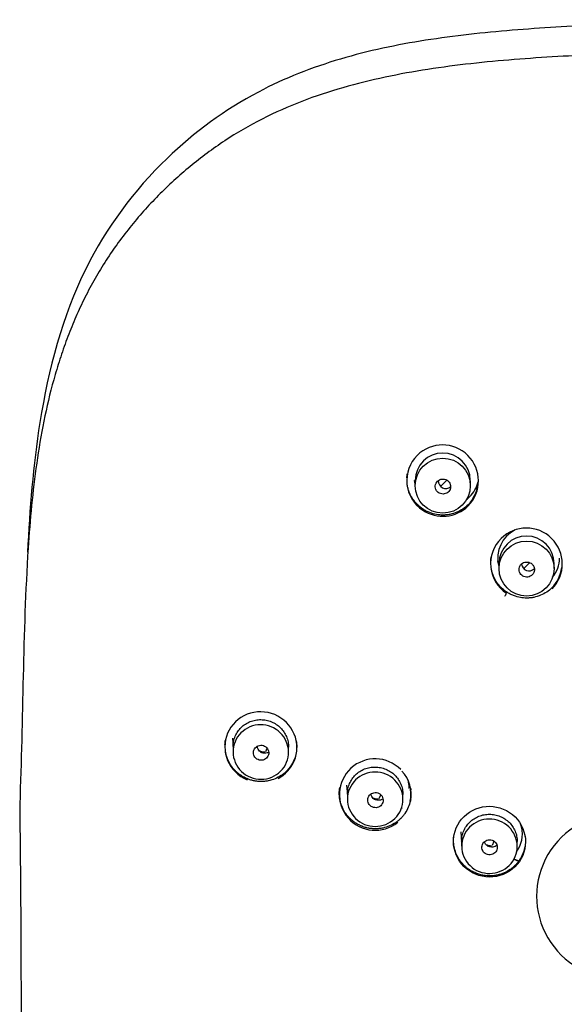
# Model space of a CAD drawing. Units: millimetres. Extents: x 7 to 203, y 5 to 291.
# Drawn here: x 117 to 134, y 179 to 211 of the extents above; entities that cross this region are included whole.
import ezdxf

# ---------------------------------------------------------------- set-up
doc = ezdxf.new("R2010")
doc.units = ezdxf.units.MM
doc.layers.add('Default', color=7, linetype='Continuous')

msp = doc.modelspace()

# ---------------------------------------------------------------- linework, layer by layer
at = {"layer": 'Default', "color": 7, "linetype": 'Continuous'}
for p, q in [((129.606, 196.428), (129.637, 196.314)), ((129.637, 196.433), (129.637, 196.262)), ((130.486, 196.255), (130.671, 196.436)), ((131.437, 196.254), (131.437, 196.419)), ((132.315, 193.827), (132.355, 193.644)), ((132.355, 193.741), (132.355, 193.576)), ((133.181, 193.587), (133.362, 193.764)), ((134.155, 193.569), (134.155, 193.729)), ((123.718, 188.081), (123.74, 187.77)), ((123.74, 187.802), (123.74, 187.633)), ((124.8, 187.645), (124.844, 187.748)), ((125.54, 187.621), (125.54, 187.786)), ((127.421, 186.555), (127.447, 186.23)), ((127.447, 186.265), (127.447, 186.101)), ((128.478, 186.122), (128.528, 186.239)), ((129.247, 186.092), (129.247, 186.251)), ((129.182, 185.797), (129.221, 185.83)), ((131.121, 185.042), (131.151, 184.696)), ((131.151, 184.734), (131.151, 184.576)), ((132.154, 184.605), (132.208, 184.733)), ((132.951, 184.569), (132.951, 184.723)), ((132.84, 184.152), (132.997, 184.088)), ((132.846, 184.16), (133.004, 184.096))]:
    msp.add_line(p, q, dxfattribs=at)
for centre in [(130.538, 196.258), (133.256, 193.573)]:
    msp.add_circle(centre, 0.892, dxfattribs=at)
for centre, radius, start, end in [((130.532, 196.414), 1.163, 315.619, 134.8572), ((130.512, 196.424), 1.142, 134.456, 236.8811), ((130.537, 196.425), 0.892, 0, 179.6594), ((130.531, 196.445), 1.157, 6.9472, 8.9606), ((130.64, 196.414), 0.247, 177.8627, 308.7699), ((130.501, 196.239), 0.0214, 133.4744, 181.1988), ((130.531, 196.445), 1.157, 315.7284, 352.661), ((130.537, 196.425), 0.892, 359.5765, 0), ((130.544, 196.447), 1.179, 236.1969, 314.1032), ((133.326, 193.926), 1.001, 116.2817, 194.4411), ((133.251, 193.723), 1.162, 315.6251, 134.924), ((133.229, 193.732), 1.141, 134.4433, 236.8262), ((133.255, 193.735), 0.892, 0, 179.7086), ((133.336, 193.745), 0.247, 186.8826, 313.8052), ((133.326, 193.926), 1.001, 320.7915, 358.9808), ((133.255, 193.735), 0.892, 359.6237, 0), ((133.25, 193.754), 1.156, 6.9373, 8.9413), ((133.196, 193.571), 0.0214, 133.4744, 181.1988), ((133.25, 193.754), 1.156, 315.7147, 352.6796), ((132.07, 193.016), 0.586, 324.7037, 335.9565), ((128.346, 186.248), 1.158, 44.2742, 309.2642), ((128.4, 186.252), 1.113, 348.7301, 42.865), ((128.346, 186.248), 1.158, 0, 8.6156), ((128.346, 186.248), 1.158, 349.3622, 0), ((136.245, 182.951), 2.665, 88.5913, 271.1477), ((132.16, 184.98), 0.963, 322.5374, 12.2286)]:
    msp.add_arc(centre, radius, start, end, dxfattribs=at)
for centre, major_axis, start_param in [((124.779, 188.094), (-0.475, 0), 1.140363), ((124.779, 188.089), (-0.5, 0), 1.267688), ((128.457, 186.571), (-0.475, 0), 1.125688), ((128.457, 186.566), (-0.5, 0), 1.270153), ((132.132, 185.054), (-0.475, 0), 1.135691), ((132.132, 185.049), (-0.5, 0), 1.266053)]:
    msp.add_ellipse(centre, major_axis=major_axis, ratio=0.978148, start_param=start_param, end_param=1.549171, dxfattribs=at)
for points, knots in [([(149.771, 211.359), (148.827, 211.36), (146.939, 211.36), (144.177, 211.355), (141.345, 211.334), (138.514, 211.292), (135.615, 211.203), (132.79, 211.038), (129.976, 210.739), (127.187, 210.157), (124.258, 209.013), (121.265, 206.825), (118.569, 203.183), (117.392, 198.638), (117.144, 195.506), (117.078, 194.1)], [0, 0, 0, 0, 0.0653568, 0.1307104, 0.191164, 0.2614067, 0.3266898, 0.391969, 0.457236, 0.5224634, 0.5888684, 0.6739635, 0.7777197, 0.900394, 1, 1, 1, 1]), ([(149.771, 210.398), (148.832, 210.398), (146.952, 210.399), (143.192, 210.395), (139.432, 210.355), (135.673, 210.244), (133.325, 210.117), (131.453, 209.942), (130.054, 209.761), (128.666, 209.511), (127.297, 209.174), (125.959, 208.732), (124.671, 208.163), (123.457, 207.456), (122.331, 206.62), (121.299, 205.676), (120.368, 204.636), (119.692, 203.693), (119.277, 202.997), (119.056, 202.59), (118.847, 202.178), (118.605, 201.653), (118.347, 201.01), (118.12, 200.356), (117.855, 199.473), (117.59, 198.351), (117.285, 196.533), (117.158, 195.156), (117.097, 194.237), (116.914, 191.475), (116.939, 188.701), (116.822, 185.942)], [0, 0, 0, 0, 0.055027, 0.110055, 0.22011, 0.275137, 0.330164, 0.357678, 0.385192, 0.412706, 0.440219, 0.467733, 0.495247, 0.52276, 0.550274, 0.577788, 0.605302, 0.632815, 0.646572, 0.653451, 0.660329, 0.674086, 0.687843, 0.7016, 0.715356, 0.74287, 0.770384, 0.825411, 0.825411, 0.825411, 1, 1, 1, 1]), ([(129.376, 196.517), (129.378, 196.539), (129.379, 196.561), (129.384, 196.6), (129.386, 196.617), (129.389, 196.636), (129.389, 196.638), (129.39, 196.64)], [0, 0, 0, 0, 0.525814, 0.525814, 0.940162, 0.940162, 1, 1, 1, 1]), ([(131.36, 195.637), (131.258, 195.537), (131.134, 195.453), (130.923, 195.366), (130.849, 195.344), (130.734, 195.321), (130.695, 195.315), (130.636, 195.31), (130.616, 195.308), (130.587, 195.307), (130.577, 195.307), (130.562, 195.306), (130.557, 195.306), (130.549, 195.306), (130.547, 195.306), (130.542, 195.306), (130.539, 195.306), (130.411, 195.307), (130.267, 195.328), (130.079, 195.401), (130.042, 195.418), (129.985, 195.447), (129.966, 195.458), (129.938, 195.474), (129.929, 195.48), (129.915, 195.488), (129.91, 195.491), (129.903, 195.496), (129.901, 195.497), (129.897, 195.5), (129.896, 195.501), (129.894, 195.502), (129.892, 195.503), (129.891, 195.504), (129.891, 195.504), (129.891, 195.504), (129.89, 195.504), (129.889, 195.505), (129.889, 195.505), (129.887, 195.506), (129.885, 195.507), (129.881, 195.511), (129.877, 195.513), (129.865, 195.521), (129.856, 195.528), (129.821, 195.554), (129.791, 195.577), (129.738, 195.625), (129.719, 195.642), (129.69, 195.673), (129.68, 195.684), (129.664, 195.701), (129.659, 195.707), (129.651, 195.716), (129.649, 195.719), (129.645, 195.723), (129.644, 195.725), (129.641, 195.728), (129.639, 195.73), (129.609, 195.766), (129.584, 195.801), (129.54, 195.869), (129.521, 195.901), (129.496, 195.948), (129.489, 195.963), (129.479, 195.985), (129.475, 195.992), (129.471, 196.003), (129.469, 196.006), (129.467, 196.012), (129.466, 196.013), (129.465, 196.017), (129.464, 196.018), (129.455, 196.039), (129.447, 196.059), (129.434, 196.098), (129.427, 196.118), (129.41, 196.177), (129.401, 196.215), (129.39, 196.273), (129.387, 196.292), (129.385, 196.311)], [0, 0, 0, 0, 0.177814, 0.177814, 0.266721, 0.266721, 0.311174, 0.311174, 0.333401, 0.333401, 0.344515, 0.344515, 0.350071, 0.350071, 0.35285, 0.35285, 0.355628, 0.355628, 0.533442, 0.533442, 0.577895, 0.577895, 0.600122, 0.600122, 0.611235, 0.611235, 0.616792, 0.616792, 0.61957, 0.61957, 0.62096, 0.62096, 0.622349, 0.622349, 0.623738, 0.623738, 0.625127, 0.625127, 0.627906, 0.627906, 0.633462, 0.633462, 0.644576, 0.644576, 0.666802, 0.666802, 0.711256, 0.711256, 0.733483, 0.733483, 0.744596, 0.744596, 0.750153, 0.750153, 0.752931, 0.752931, 0.75432, 0.75432, 0.755709, 0.755709, 0.800163, 0.800163, 0.844616, 0.844616, 0.866843, 0.866843, 0.877956, 0.877956, 0.883513, 0.883513, 0.886291, 0.886291, 0.88907, 0.88907, 0.911296, 0.911296, 0.933523, 0.933523, 0.977977, 0.977977, 1, 1, 1, 1]), ([(130.325, 196.116), (130.334, 196.098), (130.346, 196.082), (130.36, 196.067), (130.379, 196.047), (130.401, 196.029), (130.426, 196.016), (130.45, 196.003), (130.477, 195.994), (130.505, 195.989), (130.532, 195.985), (130.561, 195.985), (130.588, 195.989), (130.616, 195.994), (130.643, 196.003), (130.667, 196.017), (130.691, 196.03), (130.713, 196.047), (130.732, 196.068), (130.75, 196.088), (130.765, 196.112), (130.776, 196.137), (130.786, 196.163), (130.792, 196.19), (130.793, 196.218), (130.795, 196.245), (130.791, 196.273), (130.783, 196.299), (130.775, 196.326), (130.762, 196.351), (130.746, 196.373), (130.735, 196.387), (130.723, 196.4), (130.71, 196.411), (130.69, 196.43), (130.665, 196.445), (130.64, 196.455), (130.614, 196.466), (130.586, 196.472), (130.558, 196.474), (130.53, 196.476), (130.502, 196.473), (130.475, 196.465), (130.448, 196.458), (130.423, 196.446), (130.4, 196.43), (130.377, 196.414), (130.357, 196.395), (130.341, 196.372), (130.325, 196.35), (130.313, 196.325), (130.305, 196.299), (130.297, 196.272), (130.294, 196.244), (130.296, 196.217), (130.297, 196.189), (130.304, 196.162), (130.315, 196.137), (130.318, 196.13), (130.321, 196.123), (130.325, 196.116)], [0, 0, 0, 0, 0.038752, 0.038752, 0.038752, 0.092664, 0.092664, 0.092664, 0.14633, 0.14633, 0.14633, 0.199964, 0.199964, 0.199964, 0.25353, 0.25353, 0.25353, 0.307095, 0.307095, 0.307095, 0.360729, 0.360729, 0.360729, 0.414468, 0.414468, 0.414468, 0.468288, 0.468288, 0.468288, 0.522127, 0.522127, 0.522127, 0.555615, 0.555615, 0.555615, 0.609427, 0.609427, 0.609427, 0.663132, 0.663132, 0.663132, 0.716739, 0.716739, 0.716739, 0.770296, 0.770296, 0.770296, 0.823877, 0.823877, 0.823877, 0.877541, 0.877541, 0.877541, 0.931315, 0.931315, 0.931315, 0.985175, 0.985175, 0.985175, 1, 1, 1, 1]), ([(131.301, 195.804), (131.339, 195.832), (131.374, 195.862), (131.546, 196.029), (131.643, 196.202), (131.69, 196.387)], [0, 0, 0, 0, 0.195797, 0.195797, 1, 1, 1, 1]), ([(132.093, 193.809), (132.094, 193.837), (132.097, 193.864), (132.101, 193.908), (132.104, 193.925), (132.107, 193.943), (132.107, 193.945), (132.107, 193.947)], [0, 0, 0, 0, 0.583934, 0.583934, 0.955498, 0.955498, 1, 1, 1, 1]), ([(133.038, 193.432), (133.047, 193.415), (133.058, 193.399), (133.07, 193.384), (133.088, 193.363), (133.11, 193.345), (133.134, 193.331), (133.158, 193.317), (133.185, 193.306), (133.212, 193.301), (133.24, 193.295), (133.268, 193.295), (133.296, 193.298), (133.324, 193.302), (133.351, 193.31), (133.376, 193.323), (133.4, 193.335), (133.423, 193.352), (133.442, 193.372), (133.462, 193.392), (133.478, 193.415), (133.489, 193.44), (133.5, 193.465), (133.507, 193.492), (133.51, 193.52), (133.512, 193.547), (133.509, 193.575), (133.502, 193.602), (133.495, 193.628), (133.483, 193.654), (133.468, 193.677), (133.458, 193.691), (133.446, 193.704), (133.434, 193.716), (133.414, 193.735), (133.39, 193.751), (133.365, 193.763), (133.339, 193.774), (133.311, 193.782), (133.284, 193.784), (133.256, 193.787), (133.227, 193.785), (133.2, 193.778), (133.173, 193.772), (133.147, 193.761), (133.124, 193.746), (133.1, 193.731), (133.079, 193.712), (133.063, 193.69), (133.046, 193.668), (133.032, 193.643), (133.024, 193.617), (133.015, 193.591), (133.011, 193.563), (133.012, 193.536), (133.012, 193.508), (133.018, 193.481), (133.028, 193.455), (133.031, 193.447), (133.034, 193.439), (133.038, 193.432)], [0, 0, 0, 0, 0.037195, 0.037195, 0.037195, 0.09102, 0.09102, 0.09102, 0.144721, 0.144721, 0.144721, 0.198403, 0.198403, 0.198403, 0.252045, 0.252045, 0.252045, 0.305683, 0.305683, 0.305683, 0.359353, 0.359353, 0.359353, 0.413079, 0.413079, 0.413079, 0.466848, 0.466848, 0.466848, 0.520628, 0.520628, 0.520628, 0.554048, 0.554048, 0.554048, 0.607823, 0.607823, 0.607823, 0.661543, 0.661543, 0.661543, 0.715209, 0.715209, 0.715209, 0.768845, 0.768845, 0.768845, 0.82249, 0.82249, 0.82249, 0.876176, 0.876176, 0.876176, 0.92992, 0.92992, 0.92992, 0.983712, 0.983712, 0.983712, 1, 1, 1, 1]), ([(134.078, 192.947), (133.976, 192.847), (133.852, 192.764), (133.642, 192.676), (133.568, 192.654), (133.452, 192.631), (133.413, 192.625), (133.354, 192.62), (133.334, 192.618), (133.304, 192.617), (133.294, 192.616), (133.279, 192.616), (133.274, 192.616), (133.267, 192.616), (133.264, 192.616), (133.259, 192.616), (133.256, 192.616), (133.13, 192.617), (132.986, 192.637), (132.798, 192.71), (132.76, 192.727), (132.703, 192.756), (132.684, 192.767), (132.656, 192.783), (132.646, 192.789), (132.632, 192.798), (132.627, 192.801), (132.62, 192.805), (132.618, 192.807), (132.613, 192.81), (132.61, 192.812), (132.609, 192.813), (132.609, 192.813), (132.608, 192.813), (132.608, 192.813), (132.608, 192.813), (132.607, 192.814), (132.606, 192.815), (132.605, 192.815), (132.601, 192.818), (132.598, 192.82), (132.588, 192.827), (132.579, 192.833), (132.545, 192.858), (132.515, 192.881), (132.461, 192.929), (132.441, 192.947), (132.41, 192.979), (132.399, 192.99), (132.383, 193.008), (132.378, 193.014), (132.37, 193.024), (132.367, 193.027), (132.363, 193.032), (132.361, 193.033), (132.359, 193.037), (132.357, 193.039), (132.327, 193.075), (132.302, 193.11), (132.257, 193.177), (132.238, 193.21), (132.214, 193.256), (132.207, 193.271), (132.196, 193.293), (132.193, 193.301), (132.188, 193.311), (132.187, 193.315), (132.184, 193.32), (132.184, 193.322), (132.182, 193.325), (132.182, 193.326), (132.173, 193.348), (132.165, 193.368), (132.151, 193.407), (132.145, 193.426), (132.128, 193.484), (132.119, 193.522), (132.112, 193.559)], [0, 0, 0, 0, 0.182041, 0.182041, 0.273061, 0.273061, 0.318571, 0.318571, 0.341326, 0.341326, 0.352704, 0.352704, 0.358392, 0.358392, 0.361237, 0.361237, 0.364081, 0.364081, 0.546122, 0.546122, 0.591632, 0.591632, 0.614387, 0.614387, 0.625764, 0.625764, 0.631453, 0.631453, 0.634298, 0.634298, 0.637142, 0.637142, 0.638564, 0.638564, 0.639986, 0.639986, 0.642831, 0.642831, 0.64852, 0.64852, 0.659897, 0.659897, 0.682652, 0.682652, 0.728162, 0.728162, 0.750917, 0.750917, 0.762295, 0.762295, 0.767984, 0.767984, 0.770828, 0.770828, 0.77225, 0.77225, 0.773672, 0.773672, 0.819183, 0.819183, 0.864693, 0.864693, 0.887448, 0.887448, 0.898825, 0.898825, 0.904514, 0.904514, 0.907359, 0.907359, 0.910203, 0.910203, 0.932958, 0.932958, 0.955713, 0.955713, 1, 1, 1, 1]), ([(125.203, 186.77), (125.432, 186.892), (125.618, 187.091), (125.839, 187.611), (125.837, 187.932), (125.605, 188.488), (125.372, 188.72), (124.81, 188.955), (124.482, 188.961), (123.912, 188.737), (123.68, 188.512), (123.445, 187.959), (123.445, 187.635), (123.676, 187.079), (123.909, 186.845), (124.192, 186.726)], [0, 0, 0, 0, 0.125295, 0.125295, 0.271079, 0.271079, 0.416864, 0.416864, 0.562648, 0.562648, 0.708432, 0.708432, 0.854216, 0.854216, 1, 1, 1, 1]), ([(123.74, 187.801), (123.74, 187.801), (123.74, 187.801), (123.74, 187.86), (123.745, 187.917), (123.768, 188.03), (123.786, 188.086), (123.831, 188.192), (123.859, 188.243), (123.924, 188.339), (123.962, 188.384), (124.045, 188.464), (124.091, 188.501), (124.189, 188.564), (124.242, 188.591), (124.35, 188.634), (124.407, 188.651), (124.523, 188.672), (124.581, 188.677), (124.699, 188.676), (124.758, 188.67), (124.873, 188.646), (124.929, 188.629), (125.011, 188.595), (125.038, 188.583), (125.09, 188.555), (125.115, 188.54), (125.188, 188.491), (125.234, 188.454), (125.318, 188.371), (125.355, 188.326), (125.42, 188.23), (125.449, 188.178), (125.494, 188.071), (125.511, 188.015), (125.534, 187.902), (125.54, 187.843), (125.54, 187.786)], [0, 0, 0, 0, 0.000228, 0.000228, 0.062719, 0.062719, 0.125209, 0.125209, 0.1877, 0.1877, 0.250191, 0.250191, 0.312682, 0.312682, 0.375173, 0.375173, 0.437663, 0.437663, 0.500154, 0.500154, 0.562645, 0.562645, 0.625136, 0.625136, 0.656381, 0.656381, 0.687626, 0.687626, 0.750117, 0.750117, 0.812608, 0.812608, 0.875099, 0.875099, 0.937589, 0.937589, 1, 1, 1, 1]), ([(124.01, 187), (123.84, 187.165), (123.742, 187.392), (123.737, 187.856), (123.832, 188.085), (124.162, 188.413), (124.396, 188.509), (124.865, 188.51), (125.102, 188.415), (125.438, 188.09), (125.537, 187.86), (125.542, 187.4), (125.448, 187.17), (125.117, 186.84), (124.884, 186.745), (124.414, 186.743), (124.179, 186.836), (124.01, 187)], [0, 0, 0, 0, 0.125, 0.125, 0.25, 0.25, 0.375, 0.375, 0.5, 0.5, 0.625, 0.625, 0.75, 0.75, 0.875, 0.875, 1, 1, 1, 1]), ([(123.478, 187.859), (123.479, 187.885), (123.481, 187.91), (123.486, 187.962), (123.489, 187.988), (123.494, 188.015)], [0, 0, 0, 0, 0.4862291, 0.4862291, 1, 1, 1, 1]), ([(125.789, 187.988), (125.794, 187.959), (125.797, 187.931), (125.801, 187.886), (125.802, 187.869), (125.803, 187.844), (125.804, 187.836), (125.804, 187.823), (125.804, 187.819), (125.804, 187.811), (125.804, 187.807), (125.804, 187.798), (125.804, 187.793), (125.804, 187.784), (125.804, 187.779), (125.804, 187.772), (125.804, 187.77), (125.804, 187.768)], [0, 0, 0, 0, 0.389434, 0.389434, 0.623179, 0.623179, 0.740052, 0.740052, 0.798488, 0.798488, 0.856925, 0.856925, 0.915361, 0.915361, 0.973797, 0.973797, 1, 1, 1, 1]), ([(125.775, 187.55), (125.76, 187.485), (125.739, 187.422), (125.684, 187.293), (125.647, 187.227), (125.584, 187.136), (125.562, 187.106), (125.526, 187.064), (125.514, 187.05), (125.489, 187.024), (125.475, 187.01), (125.45, 186.985), (125.437, 186.973), (125.411, 186.95), (125.397, 186.939), (125.355, 186.905), (125.326, 186.884), (125.235, 186.823), (125.169, 186.788), (125.03, 186.731), (124.955, 186.708), (124.84, 186.685), (124.801, 186.68), (124.741, 186.674), (124.721, 186.673), (124.691, 186.672), (124.681, 186.671), (124.666, 186.671), (124.661, 186.671), (124.65, 186.671), (124.645, 186.671), (124.636, 186.671), (124.632, 186.671), (124.624, 186.671), (124.62, 186.672), (124.608, 186.672), (124.6, 186.672), (124.575, 186.674), (124.558, 186.675), (124.506, 186.68), (124.47, 186.685), (124.395, 186.699), (124.356, 186.708), (124.297, 186.725), (124.277, 186.732), (124.247, 186.743), (124.236, 186.746), (124.221, 186.752), (124.216, 186.754), (124.208, 186.757), (124.206, 186.758), (124.202, 186.76), (124.201, 186.761), (124.198, 186.762), (124.196, 186.762), (124.195, 186.763), (124.195, 186.763), (124.194, 186.763), (124.194, 186.763), (124.193, 186.764), (124.192, 186.764), (124.189, 186.765), (124.187, 186.766), (124.181, 186.769), (124.176, 186.771), (124.158, 186.779), (124.144, 186.786), (124.11, 186.802), (124.09, 186.813), (124.057, 186.832), (124.045, 186.838), (124.027, 186.85), (124.02, 186.854), (124.011, 186.86), (124.008, 186.862), (124.001, 186.866), (123.997, 186.869), (123.992, 186.872), (123.99, 186.874), (123.985, 186.877), (123.982, 186.879), (123.975, 186.883), (123.971, 186.887), (123.957, 186.896), (123.949, 186.903), (123.923, 186.922), (123.908, 186.934), (123.878, 186.959), (123.865, 186.97), (123.846, 186.987), (123.84, 186.993), (123.832, 187.001), (123.829, 187.004), (123.825, 187.008), (123.824, 187.009), (123.821, 187.012), (123.82, 187.013), (123.817, 187.016), (123.815, 187.018), (123.811, 187.022), (123.809, 187.024), (123.803, 187.03), (123.8, 187.034), (123.789, 187.045), (123.781, 187.053), (123.76, 187.076), (123.747, 187.092), (123.709, 187.139), (123.686, 187.171), (123.644, 187.234), (123.626, 187.266), (123.601, 187.312), (123.594, 187.328), (123.583, 187.35), (123.579, 187.358), (123.574, 187.369), (123.573, 187.373), (123.569, 187.381), (123.568, 187.384), (123.565, 187.392), (123.563, 187.397), (123.559, 187.406), (123.557, 187.411), (123.552, 187.425), (123.548, 187.434), (123.538, 187.461), (123.532, 187.48), (123.516, 187.535), (123.506, 187.572), (123.497, 187.622), (123.494, 187.635), (123.492, 187.648)], [0, 0, 0, 0, 0.062567, 0.062567, 0.133692, 0.133692, 0.169254, 0.169254, 0.187035, 0.187035, 0.204816, 0.204816, 0.222598, 0.222598, 0.240379, 0.240379, 0.275941, 0.275941, 0.347066, 0.347066, 0.418191, 0.418191, 0.453753, 0.453753, 0.471534, 0.471534, 0.480425, 0.480425, 0.48487, 0.48487, 0.489315, 0.489315, 0.493761, 0.493761, 0.498206, 0.498206, 0.507097, 0.507097, 0.524878, 0.524878, 0.56044, 0.56044, 0.596003, 0.596003, 0.613784, 0.613784, 0.622674, 0.622674, 0.62712, 0.62712, 0.629342, 0.629342, 0.630454, 0.630454, 0.631565, 0.631565, 0.632676, 0.632676, 0.633788, 0.633788, 0.63601, 0.63601, 0.640456, 0.640456, 0.649346, 0.649346, 0.667127, 0.667127, 0.684908, 0.684908, 0.693799, 0.693799, 0.698244, 0.698244, 0.700467, 0.700467, 0.70269, 0.70269, 0.704912, 0.704912, 0.707135, 0.707135, 0.71158, 0.71158, 0.720471, 0.720471, 0.738252, 0.738252, 0.756033, 0.756033, 0.764924, 0.764924, 0.769369, 0.769369, 0.771592, 0.771592, 0.773814, 0.773814, 0.776037, 0.776037, 0.77826, 0.77826, 0.782705, 0.782705, 0.791596, 0.791596, 0.809377, 0.809377, 0.844939, 0.844939, 0.880502, 0.880502, 0.898283, 0.898283, 0.907173, 0.907173, 0.911619, 0.911619, 0.916064, 0.916064, 0.920509, 0.920509, 0.924954, 0.924954, 0.933845, 0.933845, 0.951626, 0.951626, 0.987189, 0.987189, 1, 1, 1, 1]), ([(124.467, 187.437), (124.48, 187.423), (124.496, 187.41), (124.513, 187.399), (124.536, 187.384), (124.563, 187.372), (124.59, 187.366), (124.617, 187.359), (124.646, 187.357), (124.673, 187.36), (124.701, 187.362), (124.729, 187.369), (124.754, 187.381), (124.779, 187.392), (124.803, 187.408), (124.823, 187.427), (124.843, 187.446), (124.86, 187.468), (124.872, 187.492), (124.885, 187.517), (124.893, 187.544), (124.896, 187.571), (124.9, 187.598), (124.899, 187.626), (124.893, 187.652), (124.887, 187.679), (124.876, 187.705), (124.861, 187.729), (124.847, 187.752), (124.828, 187.773), (124.806, 187.791), (124.793, 187.802), (124.778, 187.811), (124.762, 187.819), (124.737, 187.832), (124.71, 187.84), (124.682, 187.844), (124.654, 187.848), (124.626, 187.847), (124.598, 187.842), (124.571, 187.836), (124.545, 187.826), (124.521, 187.812), (124.497, 187.798), (124.475, 187.78), (124.457, 187.759), (124.439, 187.739), (124.425, 187.714), (124.415, 187.689), (124.406, 187.663), (124.4, 187.636), (124.4, 187.609), (124.399, 187.581), (124.403, 187.554), (124.412, 187.528), (124.421, 187.502), (124.434, 187.477), (124.451, 187.455), (124.456, 187.449), (124.461, 187.443), (124.467, 187.437)], [0, 0, 0, 0, 0.038602, 0.038602, 0.038602, 0.092545, 0.092545, 0.092545, 0.14625, 0.14625, 0.14625, 0.199924, 0.199924, 0.199924, 0.25351, 0.25351, 0.25351, 0.307067, 0.307067, 0.307067, 0.360667, 0.360667, 0.360667, 0.414363, 0.414363, 0.414363, 0.468145, 0.468145, 0.468145, 0.521948, 0.521948, 0.521948, 0.555473, 0.555473, 0.555473, 0.609317, 0.609317, 0.609317, 0.663067, 0.663067, 0.663067, 0.716709, 0.716709, 0.716709, 0.770278, 0.770278, 0.770278, 0.823841, 0.823841, 0.823841, 0.877466, 0.877466, 0.877466, 0.931197, 0.931197, 0.931197, 0.985028, 0.985028, 0.985028, 1, 1, 1, 1]), ([(124.896, 187.616), (124.879, 187.607), (124.862, 187.6), (124.844, 187.595), (124.817, 187.587), (124.788, 187.584), (124.761, 187.586), (124.733, 187.587), (124.705, 187.594), (124.679, 187.604), (124.663, 187.611), (124.647, 187.619), (124.633, 187.629), (124.61, 187.645), (124.589, 187.665), (124.573, 187.687), (124.556, 187.709), (124.543, 187.734), (124.535, 187.76), (124.53, 187.778), (124.526, 187.796), (124.525, 187.815)], [0, 0, 0, 0, 0.112936, 0.112936, 0.112936, 0.280334, 0.280334, 0.280334, 0.44786, 0.44786, 0.44786, 0.552493, 0.552493, 0.552493, 0.719805, 0.719805, 0.719805, 0.887118, 0.887118, 0.887118, 1, 1, 1, 1]), ([(127.447, 186.264), (127.447, 186.264), (127.447, 186.265), (127.447, 186.323), (127.453, 186.38), (127.476, 186.493), (127.493, 186.549), (127.538, 186.656), (127.566, 186.706), (127.631, 186.802), (127.67, 186.847), (127.753, 186.928), (127.798, 186.964), (127.897, 187.028), (127.949, 187.055), (128.057, 187.098), (128.114, 187.114), (128.23, 187.136), (128.288, 187.141), (128.406, 187.14), (128.465, 187.134), (128.581, 187.111), (128.637, 187.093), (128.746, 187.048), (128.798, 187.02), (128.896, 186.956), (128.941, 186.919), (129.025, 186.836), (129.063, 186.791), (129.128, 186.695), (129.156, 186.643), (129.201, 186.536), (129.218, 186.481), (129.241, 186.367), (129.247, 186.309), (129.247, 186.251)], [0, 0, 0, 0, 0.000256, 0.000256, 0.062746, 0.062746, 0.125237, 0.125237, 0.187728, 0.187728, 0.250219, 0.250219, 0.312709, 0.312709, 0.3752, 0.3752, 0.437691, 0.437691, 0.500182, 0.500182, 0.562673, 0.562673, 0.625163, 0.625163, 0.687654, 0.687654, 0.750145, 0.750145, 0.812636, 0.812636, 0.875126, 0.875126, 0.937617, 0.937617, 1, 1, 1, 1]), ([(127.713, 185.474), (127.544, 185.639), (127.448, 185.867), (127.446, 186.33), (127.543, 186.559), (127.875, 186.885), (128.109, 186.979), (128.578, 186.978), (128.815, 186.882), (129.148, 186.555), (129.246, 186.325), (129.248, 185.865), (129.152, 185.635), (128.819, 185.308), (128.585, 185.214), (128.115, 185.214), (127.881, 185.309), (127.713, 185.474)], [0, 0, 0, 0, 0.125, 0.125, 0.25, 0.25, 0.375, 0.375, 0.5, 0.5, 0.625, 0.625, 0.75, 0.75, 0.875, 0.875, 1, 1, 1, 1]), ([(129.449, 186.446), (129.449, 186.455), (129.449, 186.464), (129.449, 186.553), (129.438, 186.634), (129.418, 186.713)], [0, 0, 0, 0, 0.09832, 0.09832, 1, 1, 1, 1]), ([(129.498, 186.112), (129.495, 186.091), (129.492, 186.07), (129.472, 185.976), (129.45, 185.904), (129.392, 185.766), (129.356, 185.701), (129.292, 185.608), (129.269, 185.578), (129.233, 185.535), (129.221, 185.521), (129.202, 185.501), (129.195, 185.494), (129.182, 185.48), (129.175, 185.473), (129.162, 185.461), (129.157, 185.456), (129.144, 185.444), (129.138, 185.438), (129.119, 185.421), (129.106, 185.41), (129.065, 185.377), (129.037, 185.356), (128.948, 185.296), (128.883, 185.261), (128.744, 185.202), (128.669, 185.178), (128.551, 185.154), (128.511, 185.148), (128.45, 185.142), (128.429, 185.141), (128.398, 185.139), (128.388, 185.139), (128.372, 185.138), (128.367, 185.138), (128.359, 185.138), (128.356, 185.138), (128.351, 185.138), (128.348, 185.138), (128.344, 185.138), (128.342, 185.138), (128.338, 185.138), (128.336, 185.138), (128.33, 185.139), (128.326, 185.139), (128.314, 185.139), (128.306, 185.139), (128.281, 185.14), (128.264, 185.142), (128.212, 185.146), (128.176, 185.151), (128.101, 185.165), (128.062, 185.174), (128.003, 185.191), (127.983, 185.198), (127.952, 185.208), (127.942, 185.212), (127.927, 185.218), (127.922, 185.22), (127.912, 185.224), (127.906, 185.226), (127.897, 185.23), (127.893, 185.232), (127.884, 185.235), (127.879, 185.237), (127.866, 185.243), (127.858, 185.247), (127.832, 185.259), (127.815, 185.268), (127.765, 185.294), (127.732, 185.314), (127.669, 185.356), (127.638, 185.378), (127.594, 185.414), (127.58, 185.426), (127.559, 185.445), (127.552, 185.451), (127.541, 185.461), (127.538, 185.464), (127.531, 185.471), (127.528, 185.474), (127.521, 185.481), (127.517, 185.485), (127.509, 185.493), (127.506, 185.497), (127.495, 185.508), (127.487, 185.516), (127.466, 185.539), (127.452, 185.555), (127.413, 185.604), (127.389, 185.637), (127.323, 185.738), (127.288, 185.808), (127.234, 185.948), (127.214, 186.018), (127.196, 186.121), (127.191, 186.155), (127.187, 186.205), (127.186, 186.222), (127.184, 186.246), (127.184, 186.255), (127.184, 186.267), (127.184, 186.271), (127.184, 186.277), (127.184, 186.279), (127.184, 186.283), (127.184, 186.285), (127.184, 186.287)], [0, 0, 0, 0, 0.018464, 0.018464, 0.0839, 0.0839, 0.149335, 0.149335, 0.182053, 0.182053, 0.198412, 0.198412, 0.206592, 0.206592, 0.214771, 0.214771, 0.222951, 0.222951, 0.23113, 0.23113, 0.247489, 0.247489, 0.280207, 0.280207, 0.345643, 0.345643, 0.411078, 0.411078, 0.443796, 0.443796, 0.460155, 0.460155, 0.468335, 0.468335, 0.472424, 0.472424, 0.474469, 0.474469, 0.476514, 0.476514, 0.478559, 0.478559, 0.480604, 0.480604, 0.484694, 0.484694, 0.492873, 0.492873, 0.509232, 0.509232, 0.54195, 0.54195, 0.574668, 0.574668, 0.591027, 0.591027, 0.599206, 0.599206, 0.603296, 0.603296, 0.607386, 0.607386, 0.611475, 0.611475, 0.615565, 0.615565, 0.623744, 0.623744, 0.640103, 0.640103, 0.672821, 0.672821, 0.705539, 0.705539, 0.721898, 0.721898, 0.730078, 0.730078, 0.734167, 0.734167, 0.738257, 0.738257, 0.742347, 0.742347, 0.746436, 0.746436, 0.754616, 0.754616, 0.770975, 0.770975, 0.803693, 0.803693, 0.869129, 0.869129, 0.934564, 0.934564, 0.967282, 0.967282, 0.983641, 0.983641, 0.991821, 0.991821, 0.99591, 0.99591, 0.997955, 0.997955, 1, 1, 1, 1]), ([(128.17, 185.903), (128.183, 185.889), (128.198, 185.876), (128.214, 185.865), (128.238, 185.85), (128.264, 185.838), (128.291, 185.831), (128.318, 185.824), (128.347, 185.821), (128.375, 185.823), (128.403, 185.825), (128.43, 185.832), (128.456, 185.843), (128.482, 185.854), (128.506, 185.87), (128.526, 185.888), (128.546, 185.907), (128.564, 185.929), (128.577, 185.954), (128.589, 185.978), (128.598, 186.005), (128.602, 186.032), (128.606, 186.059), (128.605, 186.087), (128.6, 186.114), (128.594, 186.141), (128.584, 186.168), (128.57, 186.191), (128.555, 186.215), (128.537, 186.236), (128.515, 186.254), (128.502, 186.265), (128.487, 186.275), (128.472, 186.283), (128.447, 186.296), (128.42, 186.305), (128.392, 186.31), (128.364, 186.314), (128.335, 186.313), (128.308, 186.308), (128.28, 186.304), (128.253, 186.294), (128.229, 186.28), (128.205, 186.267), (128.183, 186.249), (128.164, 186.228), (128.146, 186.207), (128.131, 186.183), (128.121, 186.158), (128.111, 186.132), (128.105, 186.105), (128.104, 186.077), (128.103, 186.05), (128.107, 186.022), (128.115, 185.996), (128.124, 185.97), (128.137, 185.944), (128.153, 185.922), (128.159, 185.915), (128.164, 185.909), (128.17, 185.903)], [0, 0, 0, 0, 0.037162, 0.037162, 0.037162, 0.091005, 0.091005, 0.091005, 0.144724, 0.144724, 0.144724, 0.198423, 0.198423, 0.198423, 0.252072, 0.252072, 0.252072, 0.305703, 0.305703, 0.305703, 0.359356, 0.359356, 0.359356, 0.413061, 0.413061, 0.413061, 0.466814, 0.466814, 0.466814, 0.520579, 0.520579, 0.520579, 0.554019, 0.554019, 0.554019, 0.607811, 0.607811, 0.607811, 0.661552, 0.661552, 0.661552, 0.715232, 0.715232, 0.715232, 0.768872, 0.768872, 0.768872, 0.822505, 0.822505, 0.822505, 0.876172, 0.876172, 0.876172, 0.929897, 0.929897, 0.929897, 0.983677, 0.983677, 0.983677, 1, 1, 1, 1]), ([(128.602, 186.108), (128.589, 186.099), (128.576, 186.091), (128.562, 186.084), (128.536, 186.072), (128.509, 186.065), (128.481, 186.062), (128.453, 186.059), (128.425, 186.061), (128.397, 186.067), (128.37, 186.073), (128.343, 186.084), (128.32, 186.099), (128.296, 186.114), (128.275, 186.132), (128.257, 186.154), (128.24, 186.176), (128.226, 186.2), (128.216, 186.226), (128.212, 186.239), (128.209, 186.251), (128.206, 186.264)], [0, 0, 0, 0, 0.092715, 0.092715, 0.092715, 0.258189, 0.258189, 0.258189, 0.424015, 0.424015, 0.424015, 0.589739, 0.589739, 0.589739, 0.755658, 0.755658, 0.755658, 0.921644, 0.921644, 0.921644, 1, 1, 1, 1]), ([(116.822, 185.942), (116.86, 183.103), (116.868, 180.265), (116.867, 177.426), (116.866, 176.708), (116.865, 175.99), (116.866, 173.837), (116.872, 172.402), (116.883, 170.966), (116.892, 169.87), (116.903, 168.773), (116.917, 167.677)], [0, 0, 0, 0, 0.45397, 0.45397, 0.45397, 0.563923, 0.563923, 0.783829, 0.783829, 0.783829, 1, 1, 1, 1]), ([(131.228, 185.538), (131.009, 185.326), (130.885, 185.029), (130.884, 184.431), (131.01, 184.131), (131.44, 183.705), (131.741, 183.578), (132.358, 183.573), (132.661, 183.695), (133.093, 184.114), (133.22, 184.413), (133.222, 185.01), (133.099, 185.309), (132.664, 185.74), (132.361, 185.865), (131.751, 185.87), (131.447, 185.751), (131.228, 185.538)], [0, 0, 0, 0, 0.125, 0.125, 0.25, 0.25, 0.375, 0.375, 0.5, 0.5, 0.625, 0.625, 0.75, 0.75, 0.875, 0.875, 1, 1, 1, 1]), ([(131.422, 183.944), (131.252, 184.108), (131.154, 184.335), (131.149, 184.798), (131.244, 185.028), (131.573, 185.356), (131.807, 185.453), (132.275, 185.456), (132.513, 185.362), (132.849, 185.038), (132.949, 184.808), (132.954, 184.349), (132.861, 184.119), (132.53, 183.788), (132.297, 183.692), (131.827, 183.689), (131.592, 183.781), (131.422, 183.944)], [0, 0, 0, 0, 0.125, 0.125, 0.25, 0.25, 0.375, 0.375, 0.5, 0.5, 0.625, 0.625, 0.75, 0.75, 0.875, 0.875, 1, 1, 1, 1]), ([(131.151, 184.734), (131.151, 184.734), (131.151, 184.734), (131.151, 184.793), (131.157, 184.85), (131.18, 184.963), (131.198, 185.019), (131.243, 185.125), (131.271, 185.176), (131.336, 185.271), (131.374, 185.316), (131.457, 185.397), (131.502, 185.434), (131.601, 185.497), (131.653, 185.524), (131.762, 185.568), (131.819, 185.584), (131.935, 185.606), (131.993, 185.611), (132.11, 185.611), (132.17, 185.605), (132.285, 185.581), (132.341, 185.564), (132.45, 185.519), (132.503, 185.491), (132.6, 185.427), (132.646, 185.39), (132.73, 185.307), (132.767, 185.262), (132.832, 185.166), (132.86, 185.114), (132.906, 185.007), (132.923, 184.952), (132.945, 184.839), (132.951, 184.781), (132.951, 184.723)], [0, 0, 0, 0, 0.000279, 0.000279, 0.062769, 0.062769, 0.12526, 0.12526, 0.187751, 0.187751, 0.250242, 0.250242, 0.312733, 0.312733, 0.375223, 0.375223, 0.437714, 0.437714, 0.500205, 0.500205, 0.562696, 0.562696, 0.625187, 0.625187, 0.687677, 0.687677, 0.750168, 0.750168, 0.812659, 0.812659, 0.87515, 0.87515, 0.937641, 0.937641, 1, 1, 1, 1]), ([(133.201, 184.564), (133.199, 184.551), (133.196, 184.538), (133.179, 184.453), (133.157, 184.381), (133.099, 184.243), (133.063, 184.177), (132.999, 184.084), (132.976, 184.054), (132.94, 184.011), (132.927, 183.996), (132.908, 183.976), (132.901, 183.969), (132.891, 183.959), (132.888, 183.955), (132.881, 183.949), (132.878, 183.945), (132.871, 183.939), (132.869, 183.936), (132.863, 183.931), (132.86, 183.928), (132.851, 183.92), (132.845, 183.914), (132.827, 183.898), (132.814, 183.887), (132.776, 183.855), (132.748, 183.835), (132.662, 183.776), (132.598, 183.74), (132.459, 183.68), (132.384, 183.655), (132.264, 183.63), (132.223, 183.624), (132.16, 183.617), (132.138, 183.615), (132.106, 183.614), (132.095, 183.613), (132.079, 183.613), (132.074, 183.613), (132.066, 183.613), (132.063, 183.613), (132.059, 183.613), (132.057, 183.613), (132.055, 183.613), (132.053, 183.613), (132.051, 183.613), (132.05, 183.613), (132.049, 183.613), (132.048, 183.613), (132.046, 183.613), (132.044, 183.613), (132.039, 183.613), (132.036, 183.613), (132.026, 183.613), (132.019, 183.614), (131.998, 183.614), (131.983, 183.615), (131.936, 183.619), (131.901, 183.623), (131.826, 183.635), (131.786, 183.644), (131.7, 183.668), (131.654, 183.683), (131.561, 183.722), (131.519, 183.742), (131.442, 183.785), (131.407, 183.807), (131.345, 183.851), (131.318, 183.873), (131.282, 183.903), (131.27, 183.914), (131.255, 183.928), (131.249, 183.933), (131.242, 183.94), (131.24, 183.942), (131.236, 183.946), (131.235, 183.947), (131.233, 183.949), (131.232, 183.95), (131.229, 183.953), (131.226, 183.955), (131.223, 183.959), (131.221, 183.961), (131.215, 183.967), (131.211, 183.97), (131.2, 183.982), (131.193, 183.99), (131.172, 184.013), (131.158, 184.029), (131.118, 184.078), (131.094, 184.111), (131.028, 184.213), (130.993, 184.282), (130.939, 184.422), (130.92, 184.492), (130.901, 184.595), (130.897, 184.628), (130.892, 184.678), (130.891, 184.695), (130.89, 184.719), (130.89, 184.727), (130.89, 184.74), (130.89, 184.744), (130.89, 184.75), (130.89, 184.752), (130.89, 184.756), (130.89, 184.757), (130.89, 184.76)], [0, 0, 0, 0, 0.01158, 0.01158, 0.077475, 0.077475, 0.14337, 0.14337, 0.176317, 0.176317, 0.192791, 0.192791, 0.201028, 0.201028, 0.205146, 0.205146, 0.209264, 0.209264, 0.213383, 0.213383, 0.217501, 0.217501, 0.225738, 0.225738, 0.242212, 0.242212, 0.275159, 0.275159, 0.341054, 0.341054, 0.406948, 0.406948, 0.439896, 0.439896, 0.456369, 0.456369, 0.464606, 0.464606, 0.468724, 0.468724, 0.470784, 0.470784, 0.471813, 0.471813, 0.472843, 0.472843, 0.473873, 0.473873, 0.474902, 0.474902, 0.476961, 0.476961, 0.48108, 0.48108, 0.489317, 0.489317, 0.50579, 0.50579, 0.538738, 0.538738, 0.571685, 0.571685, 0.604632, 0.604632, 0.637579, 0.637579, 0.670527, 0.670527, 0.703474, 0.703474, 0.719948, 0.719948, 0.728185, 0.728185, 0.732303, 0.732303, 0.734362, 0.734362, 0.736421, 0.736421, 0.738481, 0.738481, 0.74054, 0.74054, 0.744658, 0.744658, 0.752895, 0.752895, 0.769369, 0.769369, 0.802316, 0.802316, 0.868211, 0.868211, 0.934105, 0.934105, 0.967053, 0.967053, 0.983526, 0.983526, 0.991763, 0.991763, 0.995882, 0.995882, 0.997941, 0.997941, 1, 1, 1, 1]), ([(131.847, 184.406), (131.858, 184.391), (131.87, 184.376), (131.883, 184.364), (131.903, 184.345), (131.927, 184.328), (131.953, 184.317), (131.978, 184.305), (132.006, 184.298), (132.034, 184.295), (132.062, 184.293), (132.09, 184.295), (132.117, 184.301), (132.145, 184.308), (132.171, 184.319), (132.194, 184.334), (132.218, 184.349), (132.239, 184.368), (132.256, 184.39), (132.273, 184.411), (132.286, 184.436), (132.295, 184.462), (132.303, 184.488), (132.308, 184.516), (132.307, 184.544), (132.306, 184.571), (132.301, 184.599), (132.291, 184.625), (132.281, 184.65), (132.267, 184.675), (132.249, 184.696), (132.237, 184.709), (132.225, 184.721), (132.211, 184.732), (132.189, 184.749), (132.163, 184.762), (132.137, 184.771), (132.11, 184.78), (132.082, 184.784), (132.054, 184.784), (132.026, 184.784), (131.997, 184.779), (131.971, 184.77), (131.945, 184.76), (131.92, 184.746), (131.898, 184.729), (131.877, 184.712), (131.858, 184.691), (131.843, 184.667), (131.829, 184.644), (131.818, 184.618), (131.812, 184.591), (131.806, 184.564), (131.805, 184.536), (131.809, 184.509), (131.812, 184.482), (131.821, 184.455), (131.833, 184.43), (131.838, 184.422), (131.842, 184.414), (131.847, 184.406)], [0, 0, 0, 0, 0.035607, 0.035607, 0.035607, 0.089385, 0.089385, 0.089385, 0.143118, 0.143118, 0.143118, 0.196845, 0.196845, 0.196845, 0.250546, 0.250546, 0.250546, 0.304232, 0.304232, 0.304232, 0.357919, 0.357919, 0.357919, 0.411622, 0.411622, 0.411622, 0.465345, 0.465345, 0.465345, 0.519073, 0.519073, 0.519073, 0.552457, 0.552457, 0.552457, 0.606216, 0.606216, 0.606216, 0.659959, 0.659959, 0.659959, 0.713677, 0.713677, 0.713677, 0.767372, 0.767372, 0.767372, 0.821057, 0.821057, 0.821057, 0.874747, 0.874747, 0.874747, 0.928457, 0.928457, 0.928457, 0.982194, 0.982194, 0.982194, 1, 1, 1, 1]), ([(132.296, 184.605), (132.289, 184.599), (132.282, 184.594), (132.275, 184.588), (132.252, 184.573), (132.226, 184.56), (132.199, 184.553), (132.172, 184.545), (132.144, 184.542), (132.116, 184.544), (132.088, 184.545), (132.06, 184.552), (132.034, 184.562), (132.018, 184.569), (132.002, 184.577), (131.987, 184.587), (131.964, 184.603), (131.944, 184.622), (131.927, 184.645), (131.911, 184.667), (131.898, 184.692), (131.89, 184.718), (131.89, 184.719), (131.889, 184.719), (131.889, 184.719)], [0, 0, 0, 0, 0.0552803, 0.0552803, 0.0552803, 0.222795, 0.222795, 0.222795, 0.3903681, 0.3903681, 0.3903681, 0.5579978, 0.5579978, 0.5579978, 0.6626159, 0.6626159, 0.6626159, 0.8301248, 0.8301248, 0.8301248, 0.9976911, 0.9976911, 0.9976911, 1, 1, 1, 1])]:
    msp.add_open_spline(points, degree=3, knots=knots, dxfattribs=at)
for points in [[(127.184, 186.287), (127.184, 186.352), (127.189, 186.416), (127.2, 186.48)], [(129.495, 186.455), (129.498, 186.437), (129.5, 186.42), (129.502, 186.403)], [(133.095, 185.176), (133.087, 185.212), (133.076, 185.248), (133.064, 185.283)], [(130.89, 184.76), (130.89, 184.824), (130.895, 184.889), (130.906, 184.952)], [(133.201, 184.929), (133.203, 184.914), (133.206, 184.898), (133.208, 184.882)]]:
    msp.add_open_spline(points, degree=3, dxfattribs=at)

doc.saveas('drawing.dxf')
